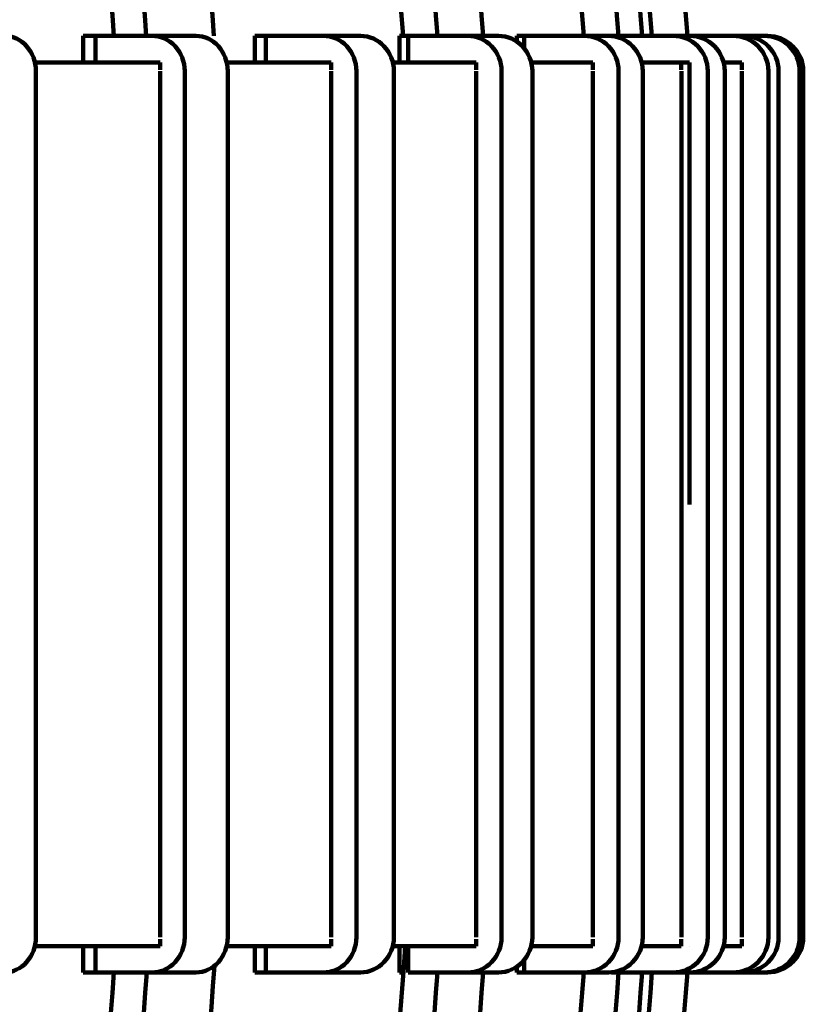
# Model space of a CAD drawing. Units: inches. Extents: x -9.9 to 20.1, y -18.1 to 26.8.
# Drawn here: x 18.4 to 20.1, y -4.6 to -2.4 of the extents above; entities that cross this region are included whole.
import ezdxf

# ---------------------------------------------------------------- set-up
doc = ezdxf.new("R2010")
doc.units = ezdxf.units.IN
doc.header["$MEASUREMENT"] = 0
doc.layers.add('Layer 1', color=7, linetype='Continuous')

# ---------------------------------------------------------------- blocks, each defined once
blk = doc.blocks.new('block 187')
at = {"layer": 'Layer 1', "color": 7, "lineweight": 106, "true_color": 0xffffff}
blk.add_lwpolyline([(20.1082, -4.4639), (20.1082, -4.4639)], dxfattribs=at)
blk = doc.blocks.new('block 192')
at = {"layer": 'Layer 1', "color": 7, "lineweight": 106, "true_color": 0xffffff}
blk.add_lwpolyline([(19.8563, -4.4843), (19.8563, -4.4843)], dxfattribs=at)
blk = doc.blocks.new('block 191')
at = {"layer": 'Layer 1'}
blk.add_blockref('block 192', (0, 0), dxfattribs=at)
blk = doc.blocks.new('block 533')
at = {"layer": 'Layer 1', "color": 7, "lineweight": 106, "true_color": 0xffffff}
blk.add_lwpolyline([(19.3345, -2.529), (19.3731, -2.529)], dxfattribs=at)
blk = doc.blocks.new('block 1064')
at = {"layer": 'Layer 1', "color": 7, "lineweight": 106, "true_color": 0xffffff}
blk.add_open_spline([(18.6394, -1.0433), (18.7154, -1.5164), (18.772, -1.9927), (18.8049, -2.47)], degree=3, dxfattribs=at)
blk = doc.blocks.new('block 1067')
at = {"layer": 'Layer 1', "color": 7, "lineweight": 106, "true_color": 0xffffff}
blk.add_lwpolyline([(19.3028, -2.529), (19.3345, -2.529)], dxfattribs=at)
blk = doc.blocks.new('block 1069')
at = {"layer": 'Layer 1', "color": 7, "lineweight": 106, "true_color": 0xffffff}
blk.add_open_spline([(19.228, -1.0433), (19.3074, -1.5164), (19.3653, -1.9927), (19.4003, -2.47)], degree=3, dxfattribs=at)
blk = doc.blocks.new('block 1073')
at = {"layer": 'Layer 1', "color": 7, "lineweight": 106, "true_color": 0xffffff}
blk.add_open_spline([(19.5726, -1.0433), (19.6556, -1.5164), (19.7157, -1.9927), (19.752, -2.47)], degree=3, dxfattribs=at)
blk = doc.blocks.new('block 1666')
at = {"layer": 'Layer 1', "color": 7, "lineweight": 106, "true_color": 0xffffff}
blk.add_open_spline([(18.4159, -1.0433), (18.4929, -1.5164), (18.5497, -1.9927), (18.5838, -2.47)], degree=3, dxfattribs=at)
blk = doc.blocks.new('block 1681')
at = {"layer": 'Layer 1', "color": 7, "lineweight": 106, "true_color": 0xffffff}
blk.add_lwpolyline([(18.6599, -2.529), (18.6587, -2.529)], dxfattribs=at)
blk = doc.blocks.new('block 1682')
at = {"layer": 'Layer 1', "color": 7, "lineweight": 106, "true_color": 0xffffff}
blk.add_open_spline([(18.4896, -1.0433), (18.5657, -1.5164), (18.6224, -1.9927), (18.6552, -2.47)], degree=3, dxfattribs=at)
blk = doc.blocks.new('block 1709')
at = {"layer": 'Layer 1', "color": 7, "lineweight": 106, "true_color": 0xffffff}
blk.add_open_spline([(19.0489, -1.0433), (19.1305, -1.5164), (19.1872, -1.9927), (19.2233, -2.47)], degree=3, dxfattribs=at)
blk = doc.blocks.new('block 1722')
at = {"layer": 'Layer 1', "color": 7, "lineweight": 106, "true_color": 0xffffff}
blk.add_lwpolyline([(19.3028, -2.529), (19.3028, -2.529)], dxfattribs=at)
blk = doc.blocks.new('block 1723')
at = {"layer": 'Layer 1', "color": 7, "lineweight": 106, "true_color": 0xffffff}
blk.add_open_spline([(19.126, -1.0433), (19.2053, -1.5164), (19.2643, -1.9927), (19.2993, -2.47)], degree=3, dxfattribs=at)
blk = doc.blocks.new('block 1750')
at = {"layer": 'Layer 1', "color": 7, "lineweight": 106, "true_color": 0xffffff}
blk.add_open_spline([(19.4435, -1.0433), (19.5262, -1.5164), (19.5863, -1.9927), (19.6226, -2.47)], degree=3, dxfattribs=at)
blk = doc.blocks.new('block 1759')
at = {"layer": 'Layer 1', "color": 7, "lineweight": 106, "true_color": 0xffffff}
blk.add_open_spline([(19.5229, -1.0433), (19.6045, -1.5164), (19.6634, -1.9927), (19.6997, -2.47)], degree=3, dxfattribs=at)
blk = doc.blocks.new('block 2007')
at = {"layer": 'Layer 1', "color": 7, "lineweight": 106, "true_color": 0xffffff}
blk.add_lwpolyline([(19.8563, -2.529), (19.8563, -2.529)], dxfattribs=at)
blk = doc.blocks.new('block 2008')
at = {"layer": 'Layer 1', "color": 7, "lineweight": 106, "true_color": 0xffffff}
blk.add_lwpolyline([(19.7553, -2.529), (19.8552, -2.529)], dxfattribs=at)
blk = doc.blocks.new('block 2034')
at = {"layer": 'Layer 1', "color": 7, "lineweight": 106, "true_color": 0xffffff}
blk.add_open_spline([(19.7735, -2.47), (19.7361, -1.9927), (19.6771, -1.5164), (19.5931, -1.0433)], degree=3, dxfattribs=at)
blk = doc.blocks.new('block 2038')
at = {"layer": 'Layer 1', "color": 7, "lineweight": 106, "true_color": 0xffffff}
blk.add_open_spline([(19.8518, -2.47), (19.8155, -1.9927), (19.7553, -1.5164), (19.6725, -1.0433)], degree=3, dxfattribs=at)
blk = doc.blocks.new('block 2044')
at = {"layer": 'Layer 1', "color": 7, "lineweight": 106, "true_color": 0xffffff}
blk.add_lwpolyline([(19.8563, -2.529), (19.8552, -2.529)], dxfattribs=at)
blk = doc.blocks.new('block 2049')
at = {"layer": 'Layer 1', "color": 7, "lineweight": 106, "true_color": 0xffffff}
blk.add_lwpolyline([(19.8563, -2.529), (19.8563, -3.5067)], dxfattribs=at)
blk = doc.blocks.new('block 2236')
at = {"layer": 'Layer 1', "color": 7, "lineweight": 106, "true_color": 0xffffff}
blk.add_lwpolyline([(18.5157, -2.47), (18.543, -2.47)], dxfattribs=at)
blk = doc.blocks.new('block 2237')
at = {"layer": 'Layer 1', "color": 7, "lineweight": 106, "true_color": 0xffffff}
blk.add_lwpolyline([(18.5157, -4.5421), (18.543, -4.5421)], dxfattribs=at)
blk = doc.blocks.new('block 2238')
at = {"layer": 'Layer 1', "color": 7, "lineweight": 106, "true_color": 0xffffff}
blk.add_lwpolyline([(18.5157, -4.4843), (18.5157, -4.5421)], dxfattribs=at)
blk = doc.blocks.new('block 2239')
at = {"layer": 'Layer 1', "color": 7, "lineweight": 106, "true_color": 0xffffff}
blk.add_lwpolyline([(18.5157, -2.529), (18.5157, -2.47)], dxfattribs=at)
blk = doc.blocks.new('block 2240')
at = {"layer": 'Layer 1', "color": 7, "lineweight": 106, "true_color": 0xffffff}
blk.add_lwpolyline([(18.8956, -2.47), (18.9195, -2.47)], dxfattribs=at)
blk = doc.blocks.new('block 2241')
at = {"layer": 'Layer 1', "color": 7, "lineweight": 106, "true_color": 0xffffff}
blk.add_lwpolyline([(18.8956, -4.5421), (18.9195, -4.5421)], dxfattribs=at)
blk = doc.blocks.new('block 2242')
at = {"layer": 'Layer 1', "color": 7, "lineweight": 106, "true_color": 0xffffff}
blk.add_lwpolyline([(18.8956, -4.4843), (18.8956, -4.5421)], dxfattribs=at)
blk = doc.blocks.new('block 2243')
at = {"layer": 'Layer 1', "color": 7, "lineweight": 106, "true_color": 0xffffff}
blk.add_lwpolyline([(18.8956, -2.529), (18.8956, -2.47)], dxfattribs=at)
blk = doc.blocks.new('block 2244')
at = {"layer": 'Layer 1', "color": 7, "lineweight": 106, "true_color": 0xffffff}
blk.add_lwpolyline([(19.2154, -2.47), (19.2348, -2.47)], dxfattribs=at)
blk = doc.blocks.new('block 2245')
at = {"layer": 'Layer 1', "color": 7, "lineweight": 106, "true_color": 0xffffff}
blk.add_lwpolyline([(19.2154, -4.5421), (19.2233, -4.5421)], dxfattribs=at)
blk = doc.blocks.new('block 2246')
at = {"layer": 'Layer 1', "color": 7, "lineweight": 106, "true_color": 0xffffff}
blk.add_lwpolyline([(19.2154, -4.4843), (19.2154, -4.5421)], dxfattribs=at)
blk = doc.blocks.new('block 2247')
at = {"layer": 'Layer 1', "color": 7, "lineweight": 106, "true_color": 0xffffff}
blk.add_lwpolyline([(19.2154, -2.529), (19.2154, -2.47)], dxfattribs=at)
blk = doc.blocks.new('block 2248')
at = {"layer": 'Layer 1', "color": 7, "lineweight": 106, "true_color": 0xffffff}
blk.add_lwpolyline([(19.475, -2.47), (19.4911, -2.47)], dxfattribs=at)
blk = doc.blocks.new('block 2249')
at = {"layer": 'Layer 1', "color": 7, "lineweight": 106, "true_color": 0xffffff}
blk.add_lwpolyline([(19.475, -4.5421), (19.4911, -4.5421)], dxfattribs=at)
blk = doc.blocks.new('block 2250')
at = {"layer": 'Layer 1', "color": 7, "lineweight": 106, "true_color": 0xffffff}
blk.add_lwpolyline([(19.475, -4.5297), (19.475, -4.5421)], dxfattribs=at)
blk = doc.blocks.new('block 2251')
at = {"layer": 'Layer 1', "color": 7, "lineweight": 106, "true_color": 0xffffff}
blk.add_lwpolyline([(19.475, -2.4837), (19.475, -2.47)], dxfattribs=at)
blk = doc.blocks.new('block 2252')
at = {"layer": 'Layer 1', "color": 7, "lineweight": 106, "true_color": 0xffffff}
blk.add_lwpolyline([(19.6771, -2.47), (19.6839, -2.47)], dxfattribs=at)
blk = doc.blocks.new('block 2253')
at = {"layer": 'Layer 1', "color": 7, "lineweight": 106, "true_color": 0xffffff}
blk.add_lwpolyline([(20.0218, -2.47), (19.9753, -2.47)], dxfattribs=at)
blk = doc.blocks.new('block 2254')
at = {"layer": 'Layer 1', "color": 7, "lineweight": 106, "true_color": 0xffffff}
blk.add_lwpolyline([(20.0287, -2.47), (20.0218, -2.47)], dxfattribs=at)
blk = doc.blocks.new('block 2255')
at = {"layer": 'Layer 1', "color": 7, "lineweight": 106, "true_color": 0xffffff}
blk.add_open_spline([(20.1001, -2.5483), (20.1001, -2.5052), (20.0649, -2.47), (20.0218, -2.47)], degree=3, dxfattribs=at)
blk = doc.blocks.new('block 2256')
at = {"layer": 'Layer 1', "color": 7, "lineweight": 106, "true_color": 0xffffff}
blk.add_lwpolyline([(20.1001, -4.4639), (20.1001, -2.5483)], dxfattribs=at)
blk = doc.blocks.new('block 2257')
at = {"layer": 'Layer 1', "color": 7, "lineweight": 106, "true_color": 0xffffff}
blk.add_open_spline([(20.0218, -4.5421), (20.0649, -4.5421), (20.1001, -4.5069), (20.1001, -4.4639)], degree=3, dxfattribs=at)
blk = doc.blocks.new('block 2258')
at = {"layer": 'Layer 1', "color": 7, "lineweight": 106, "true_color": 0xffffff}
blk.add_lwpolyline([(20.0287, -4.5421), (20.0218, -4.5421)], dxfattribs=at)
blk = doc.blocks.new('block 2259')
at = {"layer": 'Layer 1', "color": 7, "lineweight": 106, "true_color": 0xffffff}
blk.add_lwpolyline([(19.9753, -4.5421), (20.0218, -4.5421)], dxfattribs=at)
blk = doc.blocks.new('block 2260')
at = {"layer": 'Layer 1', "color": 7, "lineweight": 106, "true_color": 0xffffff}
blk.add_open_spline([(20.0287, -4.5421), (20.0718, -4.5421), (20.1082, -4.5069), (20.1082, -4.4639)], degree=3, dxfattribs=at)
blk = doc.blocks.new('block 2261')
at = {"layer": 'Layer 1', "color": 7, "lineweight": 106, "true_color": 0xffffff}
blk.add_lwpolyline([(20.1082, -4.4639), (20.1082, -2.5483)], dxfattribs=at)
blk = doc.blocks.new('block 2262')
at = {"layer": 'Layer 1', "color": 7, "lineweight": 106, "true_color": 0xffffff}
blk.add_open_spline([(20.1082, -2.5483), (20.1082, -2.5052), (20.0718, -2.47), (20.0287, -2.47)], degree=3, dxfattribs=at)
blk = doc.blocks.new('block 2263')
at = {"layer": 'Layer 1', "color": 7, "lineweight": 106, "true_color": 0xffffff}
blk.add_lwpolyline([(19.9527, -2.47), (19.8574, -2.47)], dxfattribs=at)
blk = doc.blocks.new('block 2264')
at = {"layer": 'Layer 1', "color": 7, "lineweight": 106, "true_color": 0xffffff}
blk.add_lwpolyline([(19.9753, -2.47), (19.9527, -2.47)], dxfattribs=at)
blk = doc.blocks.new('block 2265')
at = {"layer": 'Layer 1', "color": 7, "lineweight": 106, "true_color": 0xffffff}
blk.add_open_spline([(20.031, -2.5483), (20.031, -2.5052), (19.9958, -2.47), (19.9527, -2.47)], degree=3, dxfattribs=at)
blk = doc.blocks.new('block 2266')
at = {"layer": 'Layer 1', "color": 7, "lineweight": 106, "true_color": 0xffffff}
blk.add_lwpolyline([(20.031, -4.4639), (20.031, -2.5483)], dxfattribs=at)
blk = doc.blocks.new('block 2267')
at = {"layer": 'Layer 1', "color": 7, "lineweight": 106, "true_color": 0xffffff}
blk.add_open_spline([(19.9527, -4.5421), (19.9958, -4.5421), (20.031, -4.5069), (20.031, -4.4639)], degree=3, dxfattribs=at)
blk = doc.blocks.new('block 2268')
at = {"layer": 'Layer 1', "color": 7, "lineweight": 106, "true_color": 0xffffff}
blk.add_lwpolyline([(19.9753, -4.5421), (19.9527, -4.5421)], dxfattribs=at)
blk = doc.blocks.new('block 2269')
at = {"layer": 'Layer 1', "color": 7, "lineweight": 106, "true_color": 0xffffff}
blk.add_lwpolyline([(19.8574, -4.5421), (19.9527, -4.5421)], dxfattribs=at)
blk = doc.blocks.new('block 2270')
at = {"layer": 'Layer 1', "color": 7, "lineweight": 106, "true_color": 0xffffff}
blk.add_lwpolyline([(19.9719, -2.5483), (19.9719, -4.4639)], dxfattribs=at)
blk = doc.blocks.new('block 2271')
at = {"layer": 'Layer 1', "color": 7, "lineweight": 106, "true_color": 0xffffff}
blk.add_lwpolyline([(19.9719, -2.5483), (19.9719, -2.5483)], dxfattribs=at)
blk = doc.blocks.new('block 2272')
at = {"layer": 'Layer 1', "color": 7, "lineweight": 106, "true_color": 0xffffff}
blk.add_open_spline([(19.9753, -4.5421), (20.0184, -4.5421), (20.0536, -4.5069), (20.0536, -4.4639)], degree=3, dxfattribs=at)
blk = doc.blocks.new('block 2273')
at = {"layer": 'Layer 1', "color": 7, "lineweight": 106, "true_color": 0xffffff}
blk.add_lwpolyline([(20.0536, -4.4639), (20.0536, -2.5483)], dxfattribs=at)
blk = doc.blocks.new('block 2274')
at = {"layer": 'Layer 1', "color": 7, "lineweight": 106, "true_color": 0xffffff}
blk.add_open_spline([(20.0536, -2.5483), (20.0536, -2.5052), (20.0184, -2.47), (19.9753, -2.47)], degree=3, dxfattribs=at)
blk = doc.blocks.new('block 2275')
at = {"layer": 'Layer 1', "color": 7, "lineweight": 106, "true_color": 0xffffff}
blk.add_lwpolyline([(19.9719, -4.4683), (19.9719, -4.4683)], dxfattribs=at)
blk = doc.blocks.new('block 2276')
at = {"layer": 'Layer 1', "color": 7, "lineweight": 106, "true_color": 0xffffff}
blk.add_lwpolyline([(19.6839, -2.47), (19.6839, -2.4712)], dxfattribs=at)
blk = doc.blocks.new('block 2277')
at = {"layer": 'Layer 1', "color": 7, "lineweight": 106, "true_color": 0xffffff}
blk.add_lwpolyline([(19.82, -2.47), (19.6839, -2.47)], dxfattribs=at)
blk = doc.blocks.new('block 2278')
at = {"layer": 'Layer 1', "color": 7, "lineweight": 106, "true_color": 0xffffff}
blk.add_lwpolyline([(19.8574, -2.47), (19.82, -2.47)], dxfattribs=at)
blk = doc.blocks.new('block 2279')
at = {"layer": 'Layer 1', "color": 7, "lineweight": 106, "true_color": 0xffffff}
blk.add_open_spline([(19.8971, -2.5483), (19.8971, -2.5052), (19.8631, -2.47), (19.82, -2.47)], degree=3, dxfattribs=at)
blk = doc.blocks.new('block 2280')
at = {"layer": 'Layer 1', "color": 7, "lineweight": 106, "true_color": 0xffffff}
blk.add_lwpolyline([(19.8971, -4.4639), (19.8971, -2.5483)], dxfattribs=at)
blk = doc.blocks.new('block 2281')
at = {"layer": 'Layer 1', "color": 7, "lineweight": 106, "true_color": 0xffffff}
blk.add_open_spline([(19.82, -4.5421), (19.8631, -4.5421), (19.8971, -4.5069), (19.8971, -4.4639)], degree=3, dxfattribs=at)
blk = doc.blocks.new('block 2282')
at = {"layer": 'Layer 1', "color": 7, "lineweight": 106, "true_color": 0xffffff}
blk.add_lwpolyline([(19.8574, -4.5421), (19.82, -4.5421)], dxfattribs=at)
blk = doc.blocks.new('block 2283')
at = {"layer": 'Layer 1', "color": 7, "lineweight": 106, "true_color": 0xffffff}
blk.add_lwpolyline([(19.6839, -4.5421), (19.82, -4.5421)], dxfattribs=at)
blk = doc.blocks.new('block 2284')
at = {"layer": 'Layer 1', "color": 7, "lineweight": 106, "true_color": 0xffffff}
blk.add_lwpolyline([(19.6839, -4.5421), (19.6839, -4.5421)], dxfattribs=at)
blk = doc.blocks.new('block 2285')
at = {"layer": 'Layer 1', "color": 7, "lineweight": 106, "true_color": 0xffffff}
blk.add_lwpolyline([(19.8392, -2.5483), (19.8392, -4.4639)], dxfattribs=at)
blk = doc.blocks.new('block 2286')
at = {"layer": 'Layer 1', "color": 7, "lineweight": 106, "true_color": 0xffffff}
blk.add_lwpolyline([(19.8392, -2.5483), (19.8392, -2.5483)], dxfattribs=at)
blk = doc.blocks.new('block 2287')
at = {"layer": 'Layer 1', "color": 7, "lineweight": 106, "true_color": 0xffffff}
blk.add_open_spline([(19.8574, -4.5421), (19.8993, -4.5421), (19.9345, -4.5069), (19.9345, -4.4639)], degree=3, dxfattribs=at)
blk = doc.blocks.new('block 2288')
at = {"layer": 'Layer 1', "color": 7, "lineweight": 106, "true_color": 0xffffff}
blk.add_lwpolyline([(19.9345, -4.4639), (19.9345, -2.5483)], dxfattribs=at)
blk = doc.blocks.new('block 2289')
at = {"layer": 'Layer 1', "color": 7, "lineweight": 106, "true_color": 0xffffff}
blk.add_open_spline([(19.9345, -2.5483), (19.9345, -2.5052), (19.8993, -2.47), (19.8574, -2.47)], degree=3, dxfattribs=at)
blk = doc.blocks.new('block 2290')
at = {"layer": 'Layer 1', "color": 7, "lineweight": 106, "true_color": 0xffffff}
blk.add_lwpolyline([(19.8381, -4.4683), (19.8381, -4.4683)], dxfattribs=at)
blk = doc.blocks.new('block 2291')
at = {"layer": 'Layer 1', "color": 7, "lineweight": 106, "true_color": 0xffffff}
blk.add_lwpolyline([(19.4911, -2.47), (19.4911, -2.4984)], dxfattribs=at)
blk = doc.blocks.new('block 2292')
at = {"layer": 'Layer 1', "color": 7, "lineweight": 106, "true_color": 0xffffff}
blk.add_lwpolyline([(19.6238, -2.47), (19.4911, -2.47)], dxfattribs=at)
blk = doc.blocks.new('block 2293')
at = {"layer": 'Layer 1', "color": 7, "lineweight": 106, "true_color": 0xffffff}
blk.add_lwpolyline([(19.6771, -2.47), (19.6238, -2.47)], dxfattribs=at)
blk = doc.blocks.new('block 2294')
at = {"layer": 'Layer 1', "color": 7, "lineweight": 106, "true_color": 0xffffff}
blk.add_open_spline([(19.6997, -2.5483), (19.6997, -2.5052), (19.6658, -2.47), (19.6238, -2.47)], degree=3, dxfattribs=at)
blk = doc.blocks.new('block 2295')
at = {"layer": 'Layer 1', "color": 7, "lineweight": 106, "true_color": 0xffffff}
blk.add_lwpolyline([(19.6997, -4.4639), (19.6997, -2.5483)], dxfattribs=at)
blk = doc.blocks.new('block 2296')
at = {"layer": 'Layer 1', "color": 7, "lineweight": 106, "true_color": 0xffffff}
blk.add_open_spline([(19.6238, -4.5421), (19.6658, -4.5421), (19.6997, -4.5069), (19.6997, -4.4639)], degree=3, dxfattribs=at)
blk = doc.blocks.new('block 2297')
at = {"layer": 'Layer 1', "color": 7, "lineweight": 106, "true_color": 0xffffff}
blk.add_lwpolyline([(19.6771, -4.5421), (19.6238, -4.5421)], dxfattribs=at)
blk = doc.blocks.new('block 2298')
at = {"layer": 'Layer 1', "color": 7, "lineweight": 106, "true_color": 0xffffff}
blk.add_lwpolyline([(19.4911, -4.5421), (19.6238, -4.5421)], dxfattribs=at)
blk = doc.blocks.new('block 2299')
at = {"layer": 'Layer 1', "color": 7, "lineweight": 106, "true_color": 0xffffff}
blk.add_lwpolyline([(19.4911, -4.5149), (19.4911, -4.5421)], dxfattribs=at)
blk = doc.blocks.new('block 2300')
at = {"layer": 'Layer 1', "color": 7, "lineweight": 106, "true_color": 0xffffff}
blk.add_lwpolyline([(19.643, -2.5483), (19.643, -4.4639)], dxfattribs=at)
blk = doc.blocks.new('block 2301')
at = {"layer": 'Layer 1', "color": 7, "lineweight": 106, "true_color": 0xffffff}
blk.add_lwpolyline([(19.643, -2.5483), (19.643, -2.5483)], dxfattribs=at)
blk = doc.blocks.new('block 2302')
at = {"layer": 'Layer 1', "color": 7, "lineweight": 106, "true_color": 0xffffff}
blk.add_open_spline([(19.6771, -4.5421), (19.719, -4.5421), (19.7531, -4.5069), (19.7531, -4.4639)], degree=3, dxfattribs=at)
blk = doc.blocks.new('block 2303')
at = {"layer": 'Layer 1', "color": 7, "lineweight": 106, "true_color": 0xffffff}
blk.add_lwpolyline([(19.7531, -4.4639), (19.7531, -2.5483)], dxfattribs=at)
blk = doc.blocks.new('block 2304')
at = {"layer": 'Layer 1', "color": 7, "lineweight": 106, "true_color": 0xffffff}
blk.add_open_spline([(19.7531, -2.5483), (19.7531, -2.5052), (19.719, -2.47), (19.6771, -2.47)], degree=3, dxfattribs=at)
blk = doc.blocks.new('block 2305')
at = {"layer": 'Layer 1', "color": 7, "lineweight": 106, "true_color": 0xffffff}
blk.add_lwpolyline([(19.643, -4.4683), (19.643, -4.4683)], dxfattribs=at)
blk = doc.blocks.new('block 2306')
at = {"layer": 'Layer 1', "color": 7, "lineweight": 106, "true_color": 0xffffff}
blk.add_lwpolyline([(19.2348, -2.47), (19.2348, -2.529)], dxfattribs=at)
blk = doc.blocks.new('block 2307')
at = {"layer": 'Layer 1', "color": 7, "lineweight": 106, "true_color": 0xffffff}
blk.add_lwpolyline([(19.3663, -2.47), (19.2348, -2.47)], dxfattribs=at)
blk = doc.blocks.new('block 2308')
at = {"layer": 'Layer 1', "color": 7, "lineweight": 106, "true_color": 0xffffff}
blk.add_lwpolyline([(19.4343, -2.47), (19.3663, -2.47)], dxfattribs=at)
blk = doc.blocks.new('block 2309')
at = {"layer": 'Layer 1', "color": 7, "lineweight": 106, "true_color": 0xffffff}
blk.add_open_spline([(19.4412, -2.5483), (19.4412, -2.5052), (19.4072, -2.47), (19.3663, -2.47)], degree=3, dxfattribs=at)
blk = doc.blocks.new('block 2310')
at = {"layer": 'Layer 1', "color": 7, "lineweight": 106, "true_color": 0xffffff}
blk.add_lwpolyline([(19.4412, -4.4639), (19.4412, -2.5483)], dxfattribs=at)
blk = doc.blocks.new('block 2311')
at = {"layer": 'Layer 1', "color": 7, "lineweight": 106, "true_color": 0xffffff}
blk.add_open_spline([(19.3663, -4.5421), (19.4072, -4.5421), (19.4412, -4.5069), (19.4412, -4.4639)], degree=3, dxfattribs=at)
blk = doc.blocks.new('block 2312')
at = {"layer": 'Layer 1', "color": 7, "lineweight": 106, "true_color": 0xffffff}
blk.add_lwpolyline([(19.4343, -4.5421), (19.3663, -4.5421)], dxfattribs=at)
blk = doc.blocks.new('block 2313')
at = {"layer": 'Layer 1', "color": 7, "lineweight": 106, "true_color": 0xffffff}
blk.add_lwpolyline([(19.2348, -4.5421), (19.3663, -4.5421)], dxfattribs=at)
blk = doc.blocks.new('block 2314')
at = {"layer": 'Layer 1', "color": 7, "lineweight": 106, "true_color": 0xffffff}
blk.add_lwpolyline([(19.2348, -4.4843), (19.2348, -4.5421)], dxfattribs=at)
blk = doc.blocks.new('block 2315')
at = {"layer": 'Layer 1', "color": 7, "lineweight": 106, "true_color": 0xffffff}
blk.add_lwpolyline([(19.3845, -2.5483), (19.3845, -4.4639)], dxfattribs=at)
blk = doc.blocks.new('block 2316')
at = {"layer": 'Layer 1', "color": 7, "lineweight": 106, "true_color": 0xffffff}
blk.add_lwpolyline([(19.3845, -2.5483), (19.3845, -2.5483)], dxfattribs=at)
blk = doc.blocks.new('block 2317')
at = {"layer": 'Layer 1', "color": 7, "lineweight": 106, "true_color": 0xffffff}
blk.add_open_spline([(19.4343, -4.5421), (19.475, -4.5421), (19.5091, -4.5069), (19.5091, -4.4639)], degree=3, dxfattribs=at)
blk = doc.blocks.new('block 2318')
at = {"layer": 'Layer 1', "color": 7, "lineweight": 106, "true_color": 0xffffff}
blk.add_lwpolyline([(19.5091, -4.4639), (19.5091, -2.5483)], dxfattribs=at)
blk = doc.blocks.new('block 2319')
at = {"layer": 'Layer 1', "color": 7, "lineweight": 106, "true_color": 0xffffff}
blk.add_open_spline([(19.5091, -2.5483), (19.5091, -2.5052), (19.475, -2.47), (19.4343, -2.47)], degree=3, dxfattribs=at)
blk = doc.blocks.new('block 2320')
at = {"layer": 'Layer 1', "color": 7, "lineweight": 106, "true_color": 0xffffff}
blk.add_lwpolyline([(19.3845, -4.4683), (19.3845, -4.4683)], dxfattribs=at)
blk = doc.blocks.new('block 2321')
at = {"layer": 'Layer 1', "color": 7, "lineweight": 106, "true_color": 0xffffff}
blk.add_lwpolyline([(18.9195, -2.47), (18.9195, -2.529)], dxfattribs=at)
blk = doc.blocks.new('block 2322')
at = {"layer": 'Layer 1', "color": 7, "lineweight": 106, "true_color": 0xffffff}
blk.add_lwpolyline([(19.0464, -2.47), (18.9195, -2.47)], dxfattribs=at)
blk = doc.blocks.new('block 2323')
at = {"layer": 'Layer 1', "color": 7, "lineweight": 106, "true_color": 0xffffff}
blk.add_lwpolyline([(19.1293, -2.47), (19.0464, -2.47)], dxfattribs=at)
blk = doc.blocks.new('block 2324')
at = {"layer": 'Layer 1', "color": 7, "lineweight": 106, "true_color": 0xffffff}
blk.add_open_spline([(19.1201, -2.5483), (19.1201, -2.5052), (19.0874, -2.47), (19.0464, -2.47)], degree=3, dxfattribs=at)
blk = doc.blocks.new('block 2325')
at = {"layer": 'Layer 1', "color": 7, "lineweight": 106, "true_color": 0xffffff}
blk.add_lwpolyline([(19.1201, -4.4639), (19.1201, -2.5483)], dxfattribs=at)
blk = doc.blocks.new('block 2326')
at = {"layer": 'Layer 1', "color": 7, "lineweight": 106, "true_color": 0xffffff}
blk.add_open_spline([(19.0464, -4.5421), (19.0874, -4.5421), (19.1201, -4.5069), (19.1201, -4.4639)], degree=3, dxfattribs=at)
blk = doc.blocks.new('block 2327')
at = {"layer": 'Layer 1', "color": 7, "lineweight": 106, "true_color": 0xffffff}
blk.add_lwpolyline([(19.1293, -4.5421), (19.0464, -4.5421)], dxfattribs=at)
blk = doc.blocks.new('block 2328')
at = {"layer": 'Layer 1', "color": 7, "lineweight": 106, "true_color": 0xffffff}
blk.add_lwpolyline([(18.9195, -4.5421), (19.0464, -4.5421)], dxfattribs=at)
blk = doc.blocks.new('block 2329')
at = {"layer": 'Layer 1', "color": 7, "lineweight": 106, "true_color": 0xffffff}
blk.add_lwpolyline([(18.9195, -4.4843), (18.9195, -4.5421)], dxfattribs=at)
blk = doc.blocks.new('block 2330')
at = {"layer": 'Layer 1', "color": 7, "lineweight": 106, "true_color": 0xffffff}
blk.add_lwpolyline([(19.0645, -2.5483), (19.0645, -4.4639)], dxfattribs=at)
blk = doc.blocks.new('block 2331')
at = {"layer": 'Layer 1', "color": 7, "lineweight": 106, "true_color": 0xffffff}
blk.add_lwpolyline([(19.0645, -2.5483), (19.0645, -2.5483)], dxfattribs=at)
blk = doc.blocks.new('block 2332')
at = {"layer": 'Layer 1', "color": 7, "lineweight": 106, "true_color": 0xffffff}
blk.add_open_spline([(19.1293, -4.5421), (19.169, -4.5421), (19.2029, -4.5069), (19.2029, -4.4639)], degree=3, dxfattribs=at)
blk = doc.blocks.new('block 2333')
at = {"layer": 'Layer 1', "color": 7, "lineweight": 106, "true_color": 0xffffff}
blk.add_lwpolyline([(19.2029, -4.4639), (19.2029, -2.5483)], dxfattribs=at)
blk = doc.blocks.new('block 2334')
at = {"layer": 'Layer 1', "color": 7, "lineweight": 106, "true_color": 0xffffff}
blk.add_open_spline([(19.2029, -2.5483), (19.2029, -2.5052), (19.169, -2.47), (19.1293, -2.47)], degree=3, dxfattribs=at)
blk = doc.blocks.new('block 2335')
at = {"layer": 'Layer 1', "color": 7, "lineweight": 106, "true_color": 0xffffff}
blk.add_lwpolyline([(19.0645, -4.4683), (19.0645, -4.4683)], dxfattribs=at)
blk = doc.blocks.new('block 2336')
at = {"layer": 'Layer 1', "color": 7, "lineweight": 106, "true_color": 0xffffff}
blk.add_lwpolyline([(18.543, -2.47), (18.543, -2.529)], dxfattribs=at)
blk = doc.blocks.new('block 2337')
at = {"layer": 'Layer 1', "color": 7, "lineweight": 106, "true_color": 0xffffff}
blk.add_lwpolyline([(18.6676, -2.47), (18.543, -2.47)], dxfattribs=at)
blk = doc.blocks.new('block 2338')
at = {"layer": 'Layer 1', "color": 7, "lineweight": 106, "true_color": 0xffffff}
blk.add_lwpolyline([(18.7652, -2.47), (18.6676, -2.47)], dxfattribs=at)
blk = doc.blocks.new('block 2339')
at = {"layer": 'Layer 1', "color": 7, "lineweight": 106, "true_color": 0xffffff}
blk.add_open_spline([(18.7404, -2.5483), (18.7404, -2.5052), (18.7085, -2.47), (18.6676, -2.47)], degree=3, dxfattribs=at)
blk = doc.blocks.new('block 2340')
at = {"layer": 'Layer 1', "color": 7, "lineweight": 106, "true_color": 0xffffff}
blk.add_lwpolyline([(18.7404, -4.4639), (18.7404, -2.5483)], dxfattribs=at)
blk = doc.blocks.new('block 2341')
at = {"layer": 'Layer 1', "color": 7, "lineweight": 106, "true_color": 0xffffff}
blk.add_open_spline([(18.6676, -4.5421), (18.7085, -4.5421), (18.7404, -4.5069), (18.7404, -4.4639)], degree=3, dxfattribs=at)
blk = doc.blocks.new('block 2342')
at = {"layer": 'Layer 1', "color": 7, "lineweight": 106, "true_color": 0xffffff}
blk.add_lwpolyline([(18.7652, -4.5421), (18.6676, -4.5421)], dxfattribs=at)
blk = doc.blocks.new('block 2343')
at = {"layer": 'Layer 1', "color": 7, "lineweight": 106, "true_color": 0xffffff}
blk.add_lwpolyline([(18.543, -4.5421), (18.6676, -4.5421)], dxfattribs=at)
blk = doc.blocks.new('block 2344')
at = {"layer": 'Layer 1', "color": 7, "lineweight": 106, "true_color": 0xffffff}
blk.add_lwpolyline([(18.543, -4.4843), (18.543, -4.5421)], dxfattribs=at)
blk = doc.blocks.new('block 2345')
at = {"layer": 'Layer 1', "color": 7, "lineweight": 106, "true_color": 0xffffff}
blk.add_lwpolyline([(18.6858, -2.5483), (18.6858, -4.4639)], dxfattribs=at)
blk = doc.blocks.new('block 2346')
at = {"layer": 'Layer 1', "color": 7, "lineweight": 106, "true_color": 0xffffff}
blk.add_lwpolyline([(18.6858, -2.5483), (18.6858, -2.5483)], dxfattribs=at)
blk = doc.blocks.new('block 2347')
at = {"layer": 'Layer 1', "color": 7, "lineweight": 106, "true_color": 0xffffff}
blk.add_open_spline([(18.7652, -4.5421), (18.8038, -4.5421), (18.8356, -4.5069), (18.8356, -4.4639)], degree=3, dxfattribs=at)
blk = doc.blocks.new('block 2348')
at = {"layer": 'Layer 1', "color": 7, "lineweight": 106, "true_color": 0xffffff}
blk.add_lwpolyline([(18.8356, -4.4639), (18.8356, -2.5483)], dxfattribs=at)
blk = doc.blocks.new('block 2349')
at = {"layer": 'Layer 1', "color": 7, "lineweight": 106, "true_color": 0xffffff}
blk.add_open_spline([(18.8356, -2.5483), (18.8356, -2.5052), (18.8038, -2.47), (18.7652, -2.47)], degree=3, dxfattribs=at)
blk = doc.blocks.new('block 2350')
at = {"layer": 'Layer 1', "color": 7, "lineweight": 106, "true_color": 0xffffff}
blk.add_lwpolyline([(18.6858, -4.4683), (18.6858, -4.4683)], dxfattribs=at)
blk = doc.blocks.new('block 2362')
at = {"layer": 'Layer 1', "color": 7, "lineweight": 106, "true_color": 0xffffff}
blk.add_open_spline([(18.3421, -4.5421), (18.3796, -4.5421), (18.4114, -4.5069), (18.4114, -4.4639)], degree=3, dxfattribs=at)
blk = doc.blocks.new('block 2363')
at = {"layer": 'Layer 1', "color": 7, "lineweight": 106, "true_color": 0xffffff}
blk.add_lwpolyline([(18.4114, -4.4639), (18.4114, -2.5483)], dxfattribs=at)
blk = doc.blocks.new('block 2364')
at = {"layer": 'Layer 1', "color": 7, "lineweight": 106, "true_color": 0xffffff}
blk.add_open_spline([(18.4114, -2.5483), (18.4114, -2.5052), (18.3796, -2.47), (18.3421, -2.47)], degree=3, dxfattribs=at)
blk = doc.blocks.new('block 2606')
at = {"layer": 'Layer 1', "color": 7, "lineweight": 106, "true_color": 0xffffff}
blk.add_lwpolyline([(19.9719, -2.529), (19.9323, -2.529)], dxfattribs=at)
blk = doc.blocks.new('block 2607')
at = {"layer": 'Layer 1', "color": 7, "lineweight": 106, "true_color": 0xffffff}
blk.add_lwpolyline([(19.9719, -2.529), (19.9719, -2.5449)], dxfattribs=at)
blk = doc.blocks.new('block 2608')
at = {"layer": 'Layer 1', "color": 7, "lineweight": 106, "true_color": 0xffffff}
blk.add_lwpolyline([(19.9719, -4.4683), (19.9719, -4.4843)], dxfattribs=at)
blk = doc.blocks.new('block 2609')
at = {"layer": 'Layer 1', "color": 7, "lineweight": 106, "true_color": 0xffffff}
blk.add_lwpolyline([(19.8381, -2.529), (19.7507, -2.529)], dxfattribs=at)
blk = doc.blocks.new('block 2610')
at = {"layer": 'Layer 1', "color": 7, "lineweight": 106, "true_color": 0xffffff}
blk.add_lwpolyline([(19.8381, -2.529), (19.8381, -2.5449)], dxfattribs=at)
blk = doc.blocks.new('block 2611')
at = {"layer": 'Layer 1', "color": 7, "lineweight": 106, "true_color": 0xffffff}
blk.add_lwpolyline([(19.8381, -4.4683), (19.8381, -4.4843)], dxfattribs=at)
blk = doc.blocks.new('block 2612')
at = {"layer": 'Layer 1', "color": 7, "lineweight": 106, "true_color": 0xffffff}
blk.add_lwpolyline([(19.643, -2.529), (19.507, -2.529)], dxfattribs=at)
blk = doc.blocks.new('block 2613')
at = {"layer": 'Layer 1', "color": 7, "lineweight": 106, "true_color": 0xffffff}
blk.add_lwpolyline([(19.643, -2.529), (19.643, -2.5449)], dxfattribs=at)
blk = doc.blocks.new('block 2614')
at = {"layer": 'Layer 1', "color": 7, "lineweight": 106, "true_color": 0xffffff}
blk.add_lwpolyline([(19.643, -4.4683), (19.643, -4.4843)], dxfattribs=at)
blk = doc.blocks.new('block 2615')
at = {"layer": 'Layer 1', "color": 7, "lineweight": 106, "true_color": 0xffffff}
blk.add_lwpolyline([(19.3845, -2.529), (19.2007, -2.529)], dxfattribs=at)
blk = doc.blocks.new('block 2616')
at = {"layer": 'Layer 1', "color": 7, "lineweight": 106, "true_color": 0xffffff}
blk.add_lwpolyline([(19.3845, -2.529), (19.3845, -2.5449)], dxfattribs=at)
blk = doc.blocks.new('block 2617')
at = {"layer": 'Layer 1', "color": 7, "lineweight": 106, "true_color": 0xffffff}
blk.add_lwpolyline([(19.3845, -4.4683), (19.3845, -4.4843)], dxfattribs=at)
blk = doc.blocks.new('block 2618')
at = {"layer": 'Layer 1', "color": 7, "lineweight": 106, "true_color": 0xffffff}
blk.add_lwpolyline([(19.0645, -2.529), (18.8333, -2.529)], dxfattribs=at)
blk = doc.blocks.new('block 2619')
at = {"layer": 'Layer 1', "color": 7, "lineweight": 106, "true_color": 0xffffff}
blk.add_lwpolyline([(19.0645, -2.529), (19.0645, -2.5449)], dxfattribs=at)
blk = doc.blocks.new('block 2620')
at = {"layer": 'Layer 1', "color": 7, "lineweight": 106, "true_color": 0xffffff}
blk.add_lwpolyline([(19.0645, -4.4683), (19.0645, -4.4843)], dxfattribs=at)
blk = doc.blocks.new('block 2621')
at = {"layer": 'Layer 1', "color": 7, "lineweight": 106, "true_color": 0xffffff}
blk.add_lwpolyline([(18.6858, -2.529), (18.4091, -2.529)], dxfattribs=at)
blk = doc.blocks.new('block 2622')
at = {"layer": 'Layer 1', "color": 7, "lineweight": 106, "true_color": 0xffffff}
blk.add_lwpolyline([(18.6858, -2.529), (18.6858, -2.5449)], dxfattribs=at)
blk = doc.blocks.new('block 2623')
at = {"layer": 'Layer 1', "color": 7, "lineweight": 106, "true_color": 0xffffff}
blk.add_lwpolyline([(18.6858, -4.4683), (18.6858, -4.4843)], dxfattribs=at)
blk = doc.blocks.new('block 2675')
at = {"layer": 'Layer 1', "color": 7, "lineweight": 106, "true_color": 0xffffff}
blk.add_lwpolyline([(19.9719, -4.4843), (19.9323, -4.4843)], dxfattribs=at)
blk = doc.blocks.new('block 2676')
at = {"layer": 'Layer 1', "color": 7, "lineweight": 106, "true_color": 0xffffff}
blk.add_lwpolyline([(19.8381, -4.4843), (19.7507, -4.4843)], dxfattribs=at)
blk = doc.blocks.new('block 2677')
at = {"layer": 'Layer 1', "color": 7, "lineweight": 106, "true_color": 0xffffff}
blk.add_lwpolyline([(19.643, -4.4843), (19.507, -4.4843)], dxfattribs=at)
blk = doc.blocks.new('block 2678')
at = {"layer": 'Layer 1', "color": 7, "lineweight": 106, "true_color": 0xffffff}
blk.add_lwpolyline([(19.3845, -4.4843), (19.2007, -4.4843)], dxfattribs=at)
blk = doc.blocks.new('block 2679')
at = {"layer": 'Layer 1', "color": 7, "lineweight": 106, "true_color": 0xffffff}
blk.add_lwpolyline([(19.0645, -4.4843), (18.8333, -4.4843)], dxfattribs=at)
blk = doc.blocks.new('block 2680')
at = {"layer": 'Layer 1', "color": 7, "lineweight": 106, "true_color": 0xffffff}
blk.add_lwpolyline([(18.6858, -4.4843), (18.4091, -4.4843)], dxfattribs=at)
blk = doc.blocks.new('block 2757')
at = {"layer": 'Layer 1', "color": 7, "lineweight": 106, "true_color": 0xffffff}
blk.add_lwpolyline([(18.543, -4.4843), (18.4091, -4.4843)], dxfattribs=at)
blk = doc.blocks.new('block 2759')
at = {"layer": 'Layer 1', "color": 7, "lineweight": 106, "true_color": 0xffffff}
blk.add_lwpolyline([(19.2348, -4.4843), (19.2007, -4.4843)], dxfattribs=at)
blk = doc.blocks.new('block 2760')
at = {"layer": 'Layer 1', "color": 7, "lineweight": 106, "true_color": 0xffffff}
blk.add_lwpolyline([(18.9195, -4.4843), (18.8333, -4.4843)], dxfattribs=at)
blk = doc.blocks.new('block 3290')
at = {"layer": 'Layer 1', "color": 7, "lineweight": 106, "true_color": 0xffffff}
blk.add_open_spline([(19.228, -5.97), (19.3074, -5.497), (19.3653, -5.0208), (19.4003, -4.5421)], degree=3, dxfattribs=at)
blk = doc.blocks.new('block 3307')
at = {"layer": 'Layer 1', "color": 7, "lineweight": 106, "true_color": 0xffffff}
blk.add_open_spline([(18.6405, -5.97), (18.7176, -5.4926), (18.772, -5.0106), (18.806, -4.5275)], degree=3, dxfattribs=at)
blk = doc.blocks.new('block 3342')
at = {"layer": 'Layer 1', "color": 7, "lineweight": 106, "true_color": 0xffffff}
blk.add_open_spline([(19.5737, -5.97), (19.6567, -5.497), (19.7157, -5.0208), (19.752, -4.5421)], degree=3, dxfattribs=at)
blk = doc.blocks.new('block 3461')
at = {"layer": 'Layer 1', "color": 7, "lineweight": 106, "true_color": 0xffffff}
blk.add_open_spline([(19.0499, -5.9688), (19.1327, -5.4779), (19.1928, -4.9822), (19.228, -4.4843)], degree=3, dxfattribs=at)
blk = doc.blocks.new('block 3474')
at = {"layer": 'Layer 1', "color": 7, "lineweight": 106, "true_color": 0xffffff}
blk.add_open_spline([(19.126, -5.97), (19.2065, -5.497), (19.2643, -5.0208), (19.2993, -4.5421)], degree=3, dxfattribs=at)
blk = doc.blocks.new('block 3508')
at = {"layer": 'Layer 1', "color": 7, "lineweight": 106, "true_color": 0xffffff}
blk.add_open_spline([(18.4171, -5.9688), (18.4941, -5.497), (18.5497, -5.0208), (18.5838, -4.5421)], degree=3, dxfattribs=at)
blk = doc.blocks.new('block 3523')
at = {"layer": 'Layer 1', "color": 7, "lineweight": 106, "true_color": 0xffffff}
blk.add_open_spline([(18.4907, -5.97), (18.5668, -5.497), (18.6224, -5.0208), (18.6564, -4.5421)], degree=3, dxfattribs=at)
blk = doc.blocks.new('block 3664')
at = {"layer": 'Layer 1', "color": 7, "lineweight": 106, "true_color": 0xffffff}
blk.add_open_spline([(19.7735, -4.5421), (19.7372, -5.0208), (19.6771, -5.497), (19.5931, -5.9688)], degree=3, dxfattribs=at)
blk = doc.blocks.new('block 3668')
at = {"layer": 'Layer 1', "color": 7, "lineweight": 106, "true_color": 0xffffff}
blk.add_open_spline([(19.8518, -4.5421), (19.8155, -5.0208), (19.7565, -5.497), (19.6725, -5.97)], degree=3, dxfattribs=at)
blk = doc.blocks.new('block 3703')
at = {"layer": 'Layer 1', "color": 7, "lineweight": 106, "true_color": 0xffffff}
blk.add_open_spline([(19.4435, -5.9688), (19.5274, -5.497), (19.5863, -5.0208), (19.6226, -4.5421)], degree=3, dxfattribs=at)
blk = doc.blocks.new('block 3712')
at = {"layer": 'Layer 1', "color": 7, "lineweight": 106, "true_color": 0xffffff}
blk.add_open_spline([(19.5229, -5.97), (19.6045, -5.497), (19.6646, -5.0208), (19.6997, -4.5421)], degree=3, dxfattribs=at)
blk = doc.blocks.new('block 2')
at = {"layer": 'Layer 1'}
for name in ['block 1666', 'block 1682', 'block 1064', 'block 1709', 'block 1723', 'block 1069', 'block 1750', 'block 1759', 'block 1073', 'block 2034', 'block 2038', 'block 2364', 'block 2236', 'block 2239', 'block 2336', 'block 2337', 'block 2338', 'block 2339', 'block 2349', 'block 2240', 'block 2243', 'block 2321', 'block 2322', 'block 2323', 'block 2324', 'block 2334', 'block 2244', 'block 2247', 'block 2306', 'block 2307', 'block 2308', 'block 2309', 'block 2319', 'block 2248', 'block 2251', 'block 2291', 'block 2292', 'block 2293', 'block 2294', 'block 2252', 'block 2304', 'block 2276', 'block 2277', 'block 2278', 'block 2279', 'block 2263', 'block 2289', 'block 2264', 'block 2265', 'block 2253', 'block 2274', 'block 2254', 'block 2255', 'block 2262', 'block 2621', 'block 2363', 'block 1681', 'block 2622', 'block 2345', 'block 2346', 'block 2340', 'block 2618', 'block 2348', 'block 2619', 'block 2330', 'block 2331', 'block 2325', 'block 2615', 'block 2333', 'block 1067', 'block 1722', 'block 533', 'block 2616', 'block 2315', 'block 2316', 'block 2310', 'block 2612', 'block 2318', 'block 2613', 'block 2300', 'block 2301', 'block 2295', 'block 2609', 'block 2303', 'block 2008', 'block 2610', 'block 2285', 'block 2286', 'block 2044', 'block 2007', 'block 2049', 'block 2280', 'block 2606', 'block 2288', 'block 2607', 'block 2270', 'block 2271', 'block 2266', 'block 2273', 'block 2256', 'block 2261', 'block 2362', 'block 2341', 'block 2347', 'block 2326', 'block 2332', 'block 2311', 'block 2317', 'block 2296', 'block 2302', 'block 2281', 'block 2287', 'block 2267', 'block 2272', 'block 2257', 'block 2260', 'block 187', 'block 191', 'block 2680', 'block 2757', 'block 2238', 'block 2344', 'block 2350', 'block 2623', 'block 2679', 'block 2760', 'block 2242', 'block 2329', 'block 3461', 'block 2335', 'block 2620', 'block 2678', 'block 2759', 'block 2246', 'block 2314', 'block 2320', 'block 2617', 'block 2677', 'block 2305', 'block 2614', 'block 2676', 'block 2290', 'block 2611', 'block 2675', 'block 2275', 'block 2608', 'block 3307', 'block 2250', 'block 2299', 'block 3508', 'block 3523', 'block 2237', 'block 2343', 'block 2342', 'block 2241', 'block 2328', 'block 2327', 'block 3474', 'block 2245', 'block 3290', 'block 2313', 'block 2312', 'block 3703', 'block 2249', 'block 2298', 'block 3712', 'block 3342', 'block 3664', 'block 2297', 'block 3668', 'block 2283', 'block 2284', 'block 2282', 'block 2269', 'block 2268', 'block 2259', 'block 2258']:
    blk.add_blockref(name, (0, 0), dxfattribs=at)

msp = doc.modelspace()

# ---------------------------------------------------------------- block references
at = {"layer": 'Layer 1'}
msp.add_blockref('block 2', (0, 0), dxfattribs=at)

doc.saveas('drawing.dxf')
